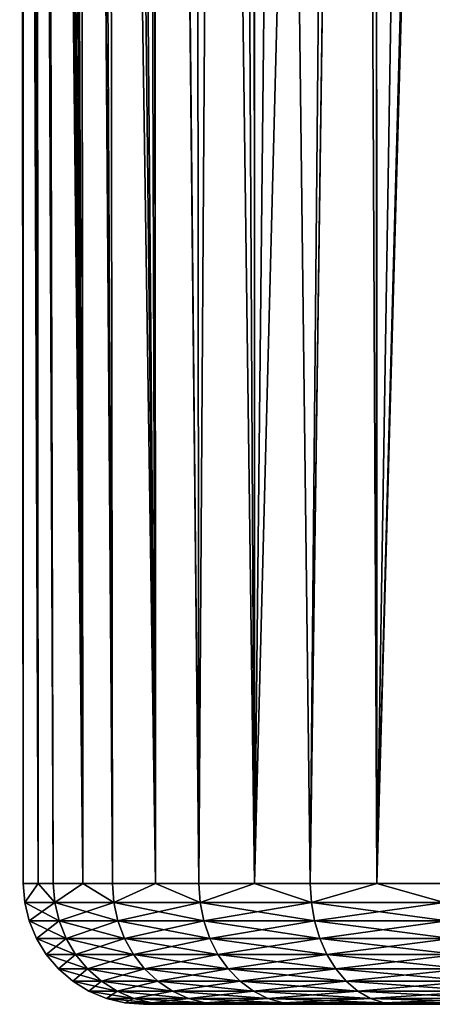
# Model space of a CAD drawing. Extents: x -35 to 35, y -35 to 35.
# Drawn here: x -6.5 to -3.9, y -35 to -28.9 of the extents above; entities that cross this region are included whole.
import ezdxf

# ---------------------------------------------------------------- set-up
doc = ezdxf.new("R2010")
doc.units = 0
doc.header["$MEASUREMENT"] = 0
doc.layers.add('L1', color=7, linetype='Continuous')

msp = doc.modelspace()

# ---------------------------------------------------------------- linework, layer by layer
at = {"layer": 'L1', "color": 254}
for points in [[(-4.285851, -4.615532, 60.06839), (-4.278915, -34.25, 60.06179), (-3.420271, -3.683369, 60.72736)], [(-3.420271, -3.683369, 60.72736), (-4.278915, -34.25, 60.06179), (-3.865116, -34.25, 60.42598)], [(-4.278915, -34.25, 60.06179), (-4.285851, -4.615532, 60.06839), (-4.417689, -4.757511, 59.96802)], [(-4.692715, -34.25, 59.6976), (-4.417689, -4.757511, 59.96802), (-5.045215, -5.433308, 59.27272)], [(-4.278915, -34.25, 60.06179), (-4.417689, -4.757511, 59.96802), (-4.692715, -34.25, 59.6976)], [(-4.726254, -5.089812, 50.73766), (-4.295301, -5.509891, 50.32143), (-5.039013, -34.25, 51.13128)], [(-5.039013, -34.25, 51.13128), (-5.038816, -5.426417, 51.13122), (-4.726254, -5.089812, 50.73766)], [(-5.039013, -34.25, 51.13128), (-5.416695, -5.833364, 51.60703), (-5.038816, -5.426417, 51.13122)], [(-5.039013, -34.25, 59.26872), (-5.045215, -5.433308, 59.27272), (-5.19455, -5.594131, 59.10726)], [(-4.692715, -34.25, 59.6976), (-5.045215, -5.433308, 59.27272), (-5.039013, -34.25, 59.26872)], [(-5.039013, -34.25, 51.13128), (-4.295301, -5.509891, 50.32143), (-4.692715, -34.25, 50.7024)], [(-4.692715, -34.25, 50.7024), (-4.295301, -5.509891, 50.32143), (-4.29435, -5.510666, 50.32067)], [(-4.692715, -34.25, 50.7024), (-4.29435, -5.510666, 50.32067), (-4.278915, -34.25, 50.33821)], [(-4.29435, -5.510666, 50.32067), (-3.823065, -5.895256, 49.94318), (-4.278915, -34.25, 50.33821)], [(-5.385313, -34.25, 58.83984), (-5.19455, -5.594131, 59.10726), (-5.665897, -6.101735, 58.36456)], [(-5.039013, -34.25, 59.26872), (-5.19455, -5.594131, 59.10726), (-5.385313, -34.25, 58.83984)], [(-5.385313, -34.25, 51.56016), (-5.674562, -6.111067, 52.03), (-5.416695, -5.833364, 51.60703)], [(-5.385313, -34.25, 51.56016), (-5.416695, -5.833364, 51.60703), (-5.039013, -34.25, 51.13128)], [(-4.278915, -34.25, 50.33821), (-3.823065, -5.895256, 49.94318), (-3.523347, -6.105728, 49.73776)], [(-5.654149, -34.25, 52.0414), (-5.890385, -6.343491, 52.45166), (-5.675029, -6.111569, 52.03076)], [(-5.654149, -34.25, 58.3586), (-5.665897, -6.101735, 58.36456), (-5.747034, -6.189114, 58.23671)], [(-5.675029, -6.111569, 52.03076), (-5.674562, -6.111067, 52.03), (-5.654149, -34.25, 52.0414)], [(-5.654149, -34.25, 52.0414), (-5.674562, -6.111067, 52.03), (-5.385313, -34.25, 51.56016)], [(-5.385313, -34.25, 58.83984), (-5.665897, -6.101735, 58.36456), (-5.654149, -34.25, 58.3586)], [(-4.278915, -34.25, 50.33821), (-3.523347, -6.105728, 49.73776), (-3.865116, -34.25, 49.97402)], [(-5.654149, -34.25, 58.3586), (-5.747034, -6.189114, 58.23671), (-5.958871, -6.417246, 57.79651)], [(-5.654149, -34.25, 52.0414), (-6.067439, -6.534166, 52.86844), (-5.890385, -6.343491, 52.45166)], [(-5.922985, -34.25, 57.87736), (-5.958871, -6.417246, 57.79651), (-6.128644, -6.600078, 57.36538)], [(-5.654149, -34.25, 58.3586), (-5.958871, -6.417246, 57.79651), (-5.922985, -34.25, 57.87736)], [(-5.922985, -34.25, 52.52264), (-6.125366, -6.596548, 53.03575), (-6.067439, -6.534166, 52.86844)], [(-5.922985, -34.25, 52.52264), (-6.067439, -6.534166, 52.86844), (-5.654149, -34.25, 52.0414)], [(-6.106625, -34.25, 57.35761), (-6.129301, -6.600786, 57.36372), (-6.263172, -6.744954, 56.93858)], [(-6.106625, -34.25, 53.04239), (-6.210183, -6.68789, 53.28072), (-6.125366, -6.596548, 53.03575)], [(-6.106625, -34.25, 57.35761), (-6.128644, -6.600078, 57.36538), (-6.129301, -6.600786, 57.36372)], [(-5.922985, -34.25, 57.87736), (-6.128644, -6.600078, 57.36538), (-6.106625, -34.25, 57.35761)], [(-6.106625, -34.25, 53.04239), (-6.125366, -6.596548, 53.03575), (-5.922985, -34.25, 52.52264)], [(-6.321888, -6.808187, 53.6888), (-6.210183, -6.68789, 53.28072), (-6.106625, -34.25, 53.04239)], [(-6.263172, -6.744954, 56.93858), (-6.36443, -6.854002, 56.52061), (-6.106625, -34.25, 57.35761)], [(-6.106625, -34.25, 53.04239), (-6.405113, -6.897815, 54.09342), (-6.321888, -6.808187, 53.6888)], [(-6.383424, -34.25, 54.10545), (-6.461727, -6.958783, 54.49567), (-6.406255, -6.899044, 54.10153)], [(-6.383424, -34.25, 56.29455), (-6.403214, -6.895769, 56.29793), (-6.436151, -6.93124, 56.10882)], [(-6.290264, -34.25, 53.56214), (-6.406255, -6.899044, 54.10153), (-6.405113, -6.897815, 54.09342)], [(-6.383424, -34.25, 54.10545), (-6.406255, -6.899044, 54.10153), (-6.290264, -34.25, 53.56214)], [(-6.290264, -34.25, 53.56214), (-6.405113, -6.897815, 54.09342), (-6.106625, -34.25, 53.04239)], [(-6.290264, -34.25, 56.83786), (-6.36443, -6.854002, 56.52061), (-6.403214, -6.895769, 56.29793)], [(-6.290264, -34.25, 56.83786), (-6.403214, -6.895769, 56.29793), (-6.383424, -34.25, 56.29455)], [(-6.106625, -34.25, 57.35761), (-6.36443, -6.854002, 56.52061), (-6.290264, -34.25, 56.83786)], [(-6.383424, -34.25, 54.10545), (-6.492927, -6.992383, 54.89686), (-6.461727, -6.958783, 54.49567)], [(-6.383424, -34.25, 56.29455), (-6.436151, -6.93124, 56.10882), (-6.480593, -6.9791, 55.70191)], [(-6.476584, -34.25, 55.75124), (-6.480593, -6.9791, 55.70191), (-6.499255, -6.999197, 55.29843)], [(-6.476584, -34.25, 55.2), (-6.499255, -6.999197, 55.29843), (-6.497704, -6.997528, 55.20004)], [(-6.476584, -34.25, 55.75124), (-6.499255, -6.999197, 55.29843), (-6.476584, -34.25, 55.2)], [(-6.476584, -34.25, 54.64876), (-6.497704, -6.997528, 55.20004), (-6.492927, -6.992383, 54.89686)], [(-6.476584, -34.25, 55.2), (-6.497704, -6.997528, 55.20004), (-6.476584, -34.25, 54.64876)], [(-6.476584, -34.25, 54.64876), (-6.492927, -6.992383, 54.89686), (-6.383424, -34.25, 54.10545)], [(-6.383424, -34.25, 56.29455), (-6.480593, -6.9791, 55.70191), (-6.476584, -34.25, 55.75124)], [(-6.383424, -34.25, 56.29455), (-6.476584, -34.25, 55.75124), (-6.467383, -34.36733, 55.75046)], [(-6.467383, -34.36733, 55.75046), (-6.476584, -34.25, 55.75124), (-6.476584, -34.25, 55.2)], [(-6.467383, -34.36733, 55.75046), (-6.476584, -34.25, 55.2), (-6.467383, -34.36733, 54.64954)], [(-6.476584, -34.25, 55.2), (-6.476584, -34.25, 54.64876), (-6.467383, -34.36733, 54.64954)], [(-6.467383, -34.36733, 54.64954), (-6.476584, -34.25, 54.64876), (-6.383424, -34.25, 54.10545)], [(-6.281328, -34.36733, 56.83553), (-6.383424, -34.25, 56.29455), (-6.467383, -34.36733, 55.75046)], [(-6.467383, -34.36733, 54.64954), (-6.383424, -34.25, 54.10545), (-6.281328, -34.36733, 53.56447)], [(-6.281328, -34.36733, 56.83553), (-6.290264, -34.25, 56.83786), (-6.383424, -34.25, 56.29455)], [(-6.383424, -34.25, 54.10545), (-6.290264, -34.25, 53.56214), (-6.281328, -34.36733, 53.56447)], [(-6.106625, -34.25, 57.35761), (-6.290264, -34.25, 56.83786), (-6.281328, -34.36733, 56.83553)], [(-6.281328, -34.36733, 53.56447), (-6.290264, -34.25, 53.56214), (-6.106625, -34.25, 53.04239)], [(-5.914571, -34.36733, 57.87355), (-6.106625, -34.25, 57.35761), (-6.281328, -34.36733, 56.83553)], [(-6.281328, -34.36733, 53.56447), (-6.106625, -34.25, 53.04239), (-5.914571, -34.36733, 52.52644)], [(-5.914571, -34.36733, 57.87355), (-5.922985, -34.25, 57.87736), (-6.106625, -34.25, 57.35761)], [(-6.106625, -34.25, 53.04239), (-5.922985, -34.25, 52.52264), (-5.914571, -34.36733, 52.52644)], [(-5.654149, -34.25, 58.3586), (-5.922985, -34.25, 57.87736), (-5.914571, -34.36733, 57.87355)], [(-5.914571, -34.36733, 52.52644), (-5.922985, -34.25, 52.52264), (-5.654149, -34.25, 52.0414)], [(-5.377662, -34.36733, 58.83466), (-5.654149, -34.25, 58.3586), (-5.914571, -34.36733, 57.87355)], [(-5.914571, -34.36733, 52.52644), (-5.654149, -34.25, 52.0414), (-5.377662, -34.36733, 51.56533)], [(-5.377662, -34.36733, 58.83466), (-5.385313, -34.25, 58.83984), (-5.654149, -34.25, 58.3586)], [(-5.654149, -34.25, 52.0414), (-5.385313, -34.25, 51.56016), (-5.377662, -34.36733, 51.56533)], [(-5.039013, -34.25, 59.26872), (-5.385313, -34.25, 58.83984), (-5.377662, -34.36733, 58.83466)], [(-5.377662, -34.36733, 51.56533), (-5.385313, -34.25, 51.56016), (-5.039013, -34.25, 51.13128)], [(-4.686048, -34.36733, 59.69121), (-5.039013, -34.25, 59.26872), (-5.377662, -34.36733, 58.83466)], [(-5.377662, -34.36733, 51.56533), (-5.039013, -34.25, 51.13128), (-4.686048, -34.36733, 50.70879)], [(-4.686048, -34.36733, 59.69121), (-4.692715, -34.25, 59.6976), (-5.039013, -34.25, 59.26872)], [(-5.039013, -34.25, 51.13128), (-4.692715, -34.25, 50.7024), (-4.686048, -34.36733, 50.70879)], [(-4.278915, -34.25, 60.06179), (-4.692715, -34.25, 59.6976), (-4.686048, -34.36733, 59.69121)], [(-4.686048, -34.36733, 50.70879), (-4.692715, -34.25, 50.7024), (-4.278915, -34.25, 50.33821)], [(-3.859625, -34.36733, 60.41856), (-4.278915, -34.25, 60.06179), (-4.686048, -34.36733, 59.69121)], [(-4.686048, -34.36733, 50.70879), (-4.278915, -34.25, 50.33821), (-3.859625, -34.36733, 49.98144)], [(-3.859625, -34.36733, 60.41856), (-3.865116, -34.25, 60.42598), (-4.278915, -34.25, 60.06179)], [(-4.278915, -34.25, 50.33821), (-3.865116, -34.25, 49.97402), (-3.859625, -34.36733, 49.98144)], [(-6.281328, -34.36733, 53.56447), (-6.254741, -34.48176, 53.57139), (-6.467383, -34.36733, 54.64954)], [(-6.467383, -34.36733, 54.64954), (-6.254741, -34.48176, 53.57139), (-6.440009, -34.48176, 54.65188)], [(-6.467383, -34.36733, 54.64954), (-6.440009, -34.48176, 54.65188), (-6.467383, -34.36733, 55.75046)], [(-6.467383, -34.36733, 55.75046), (-6.440009, -34.48176, 54.65188), (-6.440009, -34.48176, 55.74812)], [(-6.467383, -34.36733, 55.75046), (-6.440009, -34.48176, 55.74812), (-6.281328, -34.36733, 56.83553)], [(-6.281328, -34.36733, 56.83553), (-6.440009, -34.48176, 55.74812), (-6.254741, -34.48176, 56.82861)], [(-5.914571, -34.36733, 52.52644), (-5.889536, -34.48176, 52.53776), (-6.281328, -34.36733, 53.56447)], [(-6.281328, -34.36733, 53.56447), (-5.889536, -34.48176, 52.53776), (-6.254741, -34.48176, 53.57139)], [(-6.281328, -34.36733, 56.83553), (-6.254741, -34.48176, 56.82861), (-5.914571, -34.36733, 57.87355)], [(-5.914571, -34.36733, 57.87355), (-6.254741, -34.48176, 56.82861), (-5.889536, -34.48176, 57.86224)], [(-5.377662, -34.36733, 51.56533), (-5.3549, -34.48176, 51.58072), (-5.914571, -34.36733, 52.52644)], [(-5.914571, -34.36733, 52.52644), (-5.3549, -34.48176, 51.58072), (-5.889536, -34.48176, 52.53776)], [(-5.914571, -34.36733, 57.87355), (-5.889536, -34.48176, 57.86224), (-5.377662, -34.36733, 58.83466)], [(-5.377662, -34.36733, 58.83466), (-5.889536, -34.48176, 57.86224), (-5.3549, -34.48176, 58.81928)], [(-4.686048, -34.36733, 50.70879), (-4.666213, -34.48176, 50.7278), (-5.377662, -34.36733, 51.56533)], [(-5.377662, -34.36733, 51.56533), (-4.666213, -34.48176, 50.7278), (-5.3549, -34.48176, 51.58072)], [(-5.377662, -34.36733, 58.83466), (-5.3549, -34.48176, 58.81928), (-4.686048, -34.36733, 59.69121)], [(-4.686048, -34.36733, 59.69121), (-5.3549, -34.48176, 58.81928), (-4.666213, -34.48176, 59.6722)], [(-3.859625, -34.36733, 49.98144), (-3.843288, -34.48176, 50.00353), (-4.686048, -34.36733, 50.70879)], [(-4.686048, -34.36733, 50.70879), (-3.843288, -34.48176, 50.00353), (-4.666213, -34.48176, 50.7278)], [(-4.686048, -34.36733, 59.69121), (-4.666213, -34.48176, 59.6722), (-3.859625, -34.36733, 60.41856)], [(-3.859625, -34.36733, 60.41856), (-4.666213, -34.48176, 59.6722), (-3.843288, -34.48176, 60.39647)], [(-6.254741, -34.48176, 53.57139), (-6.211156, -34.59049, 53.58274), (-6.440009, -34.48176, 54.65188)], [(-6.440009, -34.48176, 54.65188), (-6.211156, -34.59049, 53.58274), (-6.395133, -34.59049, 54.65569)], [(-6.440009, -34.48176, 54.65188), (-6.395133, -34.59049, 54.65569), (-6.440009, -34.48176, 55.74812)], [(-6.440009, -34.48176, 55.74812), (-6.395133, -34.59049, 54.65569), (-6.395133, -34.59049, 55.74431)], [(-6.440009, -34.48176, 55.74812), (-6.395133, -34.59049, 55.74431), (-6.254741, -34.48176, 56.82861)], [(-6.254741, -34.48176, 56.82861), (-6.395133, -34.59049, 55.74431), (-6.211156, -34.59049, 56.81726)], [(-5.889536, -34.48176, 52.53776), (-5.848497, -34.59049, 52.55631), (-6.254741, -34.48176, 53.57139)], [(-6.254741, -34.48176, 53.57139), (-5.848497, -34.59049, 52.55631), (-6.211156, -34.59049, 53.58274)], [(-6.254741, -34.48176, 56.82861), (-6.211156, -34.59049, 56.81726), (-5.889536, -34.48176, 57.86224)], [(-5.889536, -34.48176, 57.86224), (-6.211156, -34.59049, 56.81726), (-5.848497, -34.59049, 57.84369)], [(-5.3549, -34.48176, 51.58072), (-5.317586, -34.59049, 51.60594), (-5.889536, -34.48176, 52.53776)], [(-5.889536, -34.48176, 52.53776), (-5.317586, -34.59049, 51.60594), (-5.848497, -34.59049, 52.55631)], [(-5.889536, -34.48176, 57.86224), (-5.848497, -34.59049, 57.84369), (-5.3549, -34.48176, 58.81928)], [(-5.3549, -34.48176, 58.81928), (-5.848497, -34.59049, 57.84369), (-5.317586, -34.59049, 58.79406)], [(-4.666213, -34.48176, 50.7278), (-4.633698, -34.59049, 50.75896), (-5.3549, -34.48176, 51.58072)], [(-5.3549, -34.48176, 51.58072), (-4.633698, -34.59049, 50.75896), (-5.317586, -34.59049, 51.60594)], [(-5.3549, -34.48176, 58.81928), (-5.317586, -34.59049, 58.79406), (-4.666213, -34.48176, 59.6722)], [(-4.666213, -34.48176, 59.6722), (-5.317586, -34.59049, 58.79406), (-4.633698, -34.59049, 59.64104)], [(-3.843288, -34.48176, 50.00353), (-3.816507, -34.59049, 50.03974), (-4.666213, -34.48176, 50.7278)], [(-4.666213, -34.48176, 50.7278), (-3.816507, -34.59049, 50.03974), (-4.633698, -34.59049, 50.75896)], [(-4.666213, -34.48176, 59.6722), (-4.633698, -34.59049, 59.64104), (-3.843288, -34.48176, 60.39647)], [(-3.843288, -34.48176, 60.39647), (-4.633698, -34.59049, 59.64104), (-3.816507, -34.59049, 60.36026)], [(-6.211156, -34.59049, 53.58274), (-6.151649, -34.69084, 53.59824), (-6.395133, -34.59049, 54.65569)], [(-6.395133, -34.59049, 54.65569), (-6.151649, -34.69084, 53.59824), (-6.333862, -34.69084, 54.66091)], [(-6.395133, -34.59049, 54.65569), (-6.333862, -34.69084, 54.66091), (-6.395133, -34.59049, 55.74431)], [(-6.395133, -34.59049, 55.74431), (-6.333862, -34.69084, 54.66091), (-6.333862, -34.69084, 55.73909)], [(-6.395133, -34.59049, 55.74431), (-6.333862, -34.69084, 55.73909), (-6.211156, -34.59049, 56.81726)], [(-6.211156, -34.59049, 56.81726), (-6.333862, -34.69084, 55.73909), (-6.151649, -34.69084, 56.80176)], [(-5.848497, -34.59049, 52.55631), (-5.792463, -34.69084, 52.58164), (-6.211156, -34.59049, 53.58274)], [(-6.211156, -34.59049, 53.58274), (-5.792463, -34.69084, 52.58164), (-6.151649, -34.69084, 53.59824)], [(-6.211156, -34.59049, 56.81726), (-6.151649, -34.69084, 56.80176), (-5.848497, -34.59049, 57.84369)], [(-5.848497, -34.59049, 57.84369), (-6.151649, -34.69084, 56.80176), (-5.792463, -34.69084, 57.81836)], [(-5.317586, -34.59049, 51.60594), (-5.266639, -34.69084, 51.64037), (-5.848497, -34.59049, 52.55631)], [(-5.848497, -34.59049, 52.55631), (-5.266639, -34.69084, 51.64037), (-5.792463, -34.69084, 52.58164)], [(-5.848497, -34.59049, 57.84369), (-5.792463, -34.69084, 57.81836), (-5.317586, -34.59049, 58.79406)], [(-5.317586, -34.59049, 58.79406), (-5.792463, -34.69084, 57.81836), (-5.266639, -34.69084, 58.75963)], [(-4.633698, -34.59049, 50.75896), (-4.589303, -34.69084, 50.80151), (-5.317586, -34.59049, 51.60594)], [(-5.317586, -34.59049, 51.60594), (-4.589303, -34.69084, 50.80151), (-5.266639, -34.69084, 51.64037)], [(-5.317586, -34.59049, 58.79406), (-5.266639, -34.69084, 58.75963), (-4.633698, -34.59049, 59.64104)], [(-4.633698, -34.59049, 59.64104), (-5.266639, -34.69084, 58.75963), (-4.589303, -34.69084, 59.59849)], [(-3.816507, -34.59049, 50.03974), (-3.779942, -34.69084, 50.08918), (-4.633698, -34.59049, 50.75896)], [(-4.633698, -34.59049, 50.75896), (-3.779942, -34.69084, 50.08918), (-4.589303, -34.69084, 50.80151)], [(-4.633698, -34.59049, 59.64104), (-4.589303, -34.69084, 59.59849), (-3.816507, -34.59049, 60.36026)], [(-3.816507, -34.59049, 60.36026), (-4.589303, -34.69084, 59.59849), (-3.779942, -34.69084, 60.31082)], [(-6.151649, -34.69084, 53.59824), (-6.077682, -34.78033, 53.6175), (-6.333862, -34.69084, 54.66091)], [(-6.333862, -34.69084, 54.66091), (-6.077682, -34.78033, 53.6175), (-6.257705, -34.78033, 54.66739)], [(-6.333862, -34.69084, 54.66091), (-6.257705, -34.78033, 54.66739), (-6.333862, -34.69084, 55.73909)], [(-6.333862, -34.69084, 55.73909), (-6.257705, -34.78033, 54.66739), (-6.257705, -34.78033, 55.73261)], [(-6.333862, -34.69084, 55.73909), (-6.257705, -34.78033, 55.73261), (-6.151649, -34.69084, 56.80176)], [(-6.151649, -34.69084, 56.80176), (-6.257705, -34.78033, 55.73261), (-6.077682, -34.78033, 56.78251)], [(-5.792463, -34.69084, 52.58164), (-5.722816, -34.78033, 52.61312), (-6.151649, -34.69084, 53.59824)], [(-6.151649, -34.69084, 53.59824), (-5.722816, -34.78033, 52.61312), (-6.077682, -34.78033, 53.6175)], [(-6.151649, -34.69084, 56.80176), (-6.077682, -34.78033, 56.78251), (-5.792463, -34.69084, 57.81836)], [(-5.792463, -34.69084, 57.81836), (-6.077682, -34.78033, 56.78251), (-5.722816, -34.78033, 57.78687)], [(-5.266639, -34.69084, 51.64037), (-5.203314, -34.78033, 51.68317), (-5.792463, -34.69084, 52.58164)], [(-5.792463, -34.69084, 52.58164), (-5.203314, -34.78033, 51.68317), (-5.722816, -34.78033, 52.61312)], [(-5.792463, -34.69084, 57.81836), (-5.722816, -34.78033, 57.78687), (-5.266639, -34.69084, 58.75963)], [(-5.266639, -34.69084, 58.75963), (-5.722816, -34.78033, 57.78687), (-5.203314, -34.78033, 58.71683)], [(-4.589303, -34.69084, 50.80151), (-4.534123, -34.78033, 50.8544), (-5.266639, -34.69084, 51.64037)], [(-5.266639, -34.69084, 51.64037), (-4.534123, -34.78033, 50.8544), (-5.203314, -34.78033, 51.68317)], [(-5.266639, -34.69084, 58.75963), (-5.203314, -34.78033, 58.71683), (-4.589303, -34.69084, 59.59849)], [(-4.589303, -34.69084, 59.59849), (-5.203314, -34.78033, 58.71683), (-4.534123, -34.78033, 59.5456)], [(-3.779942, -34.69084, 50.08918), (-3.734493, -34.78033, 50.15063), (-4.589303, -34.69084, 50.80151)], [(-4.589303, -34.69084, 50.80151), (-3.734493, -34.78033, 50.15063), (-4.534123, -34.78033, 50.8544)], [(-4.589303, -34.69084, 59.59849), (-4.534123, -34.78033, 59.5456), (-3.779942, -34.69084, 60.31082)], [(-3.779942, -34.69084, 60.31082), (-4.534123, -34.78033, 59.5456), (-3.734493, -34.78033, 60.24937)], [(-6.077682, -34.78033, 53.6175), (-5.991079, -34.85676, 53.64005), (-6.257705, -34.78033, 54.66739)], [(-6.257705, -34.78033, 54.66739), (-5.991079, -34.85676, 53.64005), (-6.168536, -34.85676, 54.67498)], [(-6.257705, -34.78033, 54.66739), (-6.168536, -34.85676, 54.67498), (-6.257705, -34.78033, 55.73261)], [(-6.257705, -34.78033, 55.73261), (-6.168536, -34.85676, 54.67498), (-6.168536, -34.85676, 55.72502)], [(-6.257705, -34.78033, 55.73261), (-6.168536, -34.85676, 55.72502), (-6.077682, -34.78033, 56.78251)], [(-6.077682, -34.78033, 56.78251), (-6.168536, -34.85676, 55.72502), (-5.991079, -34.85676, 56.75995)], [(-5.722816, -34.78033, 52.61312), (-5.641269, -34.85676, 52.64999), (-6.077682, -34.78033, 53.6175)], [(-6.077682, -34.78033, 53.6175), (-5.641269, -34.85676, 52.64999), (-5.991079, -34.85676, 53.64005)], [(-6.077682, -34.78033, 56.78251), (-5.991079, -34.85676, 56.75995), (-5.722816, -34.78033, 57.78687)], [(-5.722816, -34.78033, 57.78687), (-5.991079, -34.85676, 56.75995), (-5.641269, -34.85676, 57.75001)], [(-5.203314, -34.78033, 51.68317), (-5.12917, -34.85676, 51.73329), (-5.722816, -34.78033, 52.61312)], [(-5.722816, -34.78033, 52.61312), (-5.12917, -34.85676, 51.73329), (-5.641269, -34.85676, 52.64999)], [(-5.722816, -34.78033, 57.78687), (-5.641269, -34.85676, 57.75001), (-5.203314, -34.78033, 58.71683)], [(-5.203314, -34.78033, 58.71683), (-5.641269, -34.85676, 57.75001), (-5.12917, -34.85676, 58.66671)], [(-4.534123, -34.78033, 50.8544), (-4.469514, -34.85676, 50.91632), (-5.203314, -34.78033, 51.68317)], [(-5.203314, -34.78033, 51.68317), (-4.469514, -34.85676, 50.91632), (-5.12917, -34.85676, 51.73329)], [(-5.203314, -34.78033, 58.71683), (-5.12917, -34.85676, 58.66671), (-4.534123, -34.78033, 59.5456)], [(-4.534123, -34.78033, 59.5456), (-5.12917, -34.85676, 58.66671), (-4.469514, -34.85676, 59.48368)], [(-3.734493, -34.78033, 50.15063), (-3.681278, -34.85676, 50.22258), (-4.534123, -34.78033, 50.8544)], [(-4.534123, -34.78033, 50.8544), (-3.681278, -34.85676, 50.22258), (-4.469514, -34.85676, 50.91632)], [(-4.534123, -34.78033, 59.5456), (-4.469514, -34.85676, 59.48368), (-3.734493, -34.78033, 60.24937)], [(-3.734493, -34.78033, 60.24937), (-4.469514, -34.85676, 59.48368), (-3.681278, -34.85676, 60.17742)], [(-5.991079, -34.85676, 53.64005), (-5.893971, -34.91826, 53.66533), (-6.168536, -34.85676, 54.67498)], [(-6.168536, -34.85676, 54.67498), (-5.893971, -34.91826, 53.66533), (-6.068552, -34.91826, 54.68349)], [(-6.168536, -34.85676, 54.67498), (-6.068552, -34.91826, 54.68349), (-6.168536, -34.85676, 55.72502)], [(-6.168536, -34.85676, 55.72502), (-6.068552, -34.91826, 54.68349), (-6.068552, -34.91826, 55.71651)], [(-6.168536, -34.85676, 55.72502), (-6.068552, -34.91826, 55.71651), (-5.991079, -34.85676, 56.75995)], [(-5.991079, -34.85676, 56.75995), (-6.068552, -34.91826, 55.71651), (-5.893971, -34.91826, 56.73467)], [(-5.641269, -34.85676, 52.64999), (-5.549831, -34.91826, 52.69132), (-5.991079, -34.85676, 53.64005)], [(-5.991079, -34.85676, 53.64005), (-5.549831, -34.91826, 52.69132), (-5.893971, -34.91826, 53.66533)], [(-5.991079, -34.85676, 56.75995), (-5.893971, -34.91826, 56.73467), (-5.641269, -34.85676, 57.75001)], [(-5.641269, -34.85676, 57.75001), (-5.893971, -34.91826, 56.73467), (-5.549831, -34.91826, 57.70868)], [(-5.12917, -34.85676, 51.73329), (-5.046032, -34.91826, 51.78948), (-5.641269, -34.85676, 52.64999)], [(-5.641269, -34.85676, 52.64999), (-5.046032, -34.91826, 51.78948), (-5.549831, -34.91826, 52.69132)], [(-5.641269, -34.85676, 57.75001), (-5.549831, -34.91826, 57.70868), (-5.12917, -34.85676, 58.66671)], [(-5.12917, -34.85676, 58.66671), (-5.549831, -34.91826, 57.70868), (-5.046032, -34.91826, 58.61052)], [(-4.469514, -34.85676, 50.91632), (-4.397069, -34.91826, 50.98575), (-5.12917, -34.85676, 51.73329)], [(-5.12917, -34.85676, 51.73329), (-4.397069, -34.91826, 50.98575), (-5.046032, -34.91826, 51.78948)], [(-5.12917, -34.85676, 58.66671), (-5.046032, -34.91826, 58.61052), (-4.469514, -34.85676, 59.48368)], [(-4.469514, -34.85676, 59.48368), (-5.046032, -34.91826, 58.61052), (-4.397069, -34.91826, 59.41425)], [(-3.681278, -34.85676, 50.22258), (-3.621609, -34.91826, 50.30326), (-4.469514, -34.85676, 50.91632)], [(-4.469514, -34.85676, 50.91632), (-3.621609, -34.91826, 50.30326), (-4.397069, -34.91826, 50.98575)], [(-4.469514, -34.85676, 59.48368), (-4.397069, -34.91826, 59.41425), (-3.681278, -34.85676, 60.17742)], [(-3.681278, -34.85676, 60.17742), (-4.397069, -34.91826, 59.41425), (-3.621609, -34.91826, 60.09674)], [(-5.893971, -34.91826, 53.66533), (-5.788749, -34.96329, 53.69273), (-6.068552, -34.91826, 54.68349)], [(-6.068552, -34.91826, 54.68349), (-5.788749, -34.96329, 53.69273), (-5.960213, -34.96329, 54.69271)], [(-6.068552, -34.91826, 54.68349), (-5.960213, -34.96329, 54.69271), (-6.068552, -34.91826, 55.71651)], [(-6.068552, -34.91826, 55.71651), (-5.960213, -34.96329, 54.69271), (-5.960213, -34.96329, 55.70729)], [(-6.068552, -34.91826, 55.71651), (-5.960213, -34.96329, 55.70729), (-5.893971, -34.91826, 56.73467)], [(-5.893971, -34.91826, 56.73467), (-5.960213, -34.96329, 55.70729), (-5.788749, -34.96329, 56.70727)], [(-5.549831, -34.91826, 52.69132), (-5.450753, -34.96329, 52.7361), (-5.893971, -34.91826, 53.66533)], [(-5.893971, -34.91826, 53.66533), (-5.450753, -34.96329, 52.7361), (-5.788749, -34.96329, 53.69273)], [(-5.893971, -34.91826, 56.73467), (-5.788749, -34.96329, 56.70727), (-5.549831, -34.91826, 57.70868)], [(-5.549831, -34.91826, 57.70868), (-5.788749, -34.96329, 56.70727), (-5.450753, -34.96329, 57.6639)], [(-5.046032, -34.91826, 51.78948), (-4.955948, -34.96329, 51.85036), (-5.549831, -34.91826, 52.69132)], [(-5.549831, -34.91826, 52.69132), (-4.955948, -34.96329, 51.85036), (-5.450753, -34.96329, 52.7361)], [(-5.549831, -34.91826, 57.70868), (-5.450753, -34.96329, 57.6639), (-5.046032, -34.91826, 58.61052)], [(-5.046032, -34.91826, 58.61052), (-5.450753, -34.96329, 57.6639), (-4.955948, -34.96329, 58.54964)], [(-4.397069, -34.91826, 50.98575), (-4.31857, -34.96329, 51.06099), (-5.046032, -34.91826, 51.78948)], [(-5.046032, -34.91826, 51.78948), (-4.31857, -34.96329, 51.06099), (-4.955948, -34.96329, 51.85036)], [(-5.046032, -34.91826, 58.61052), (-4.955948, -34.96329, 58.54964), (-4.397069, -34.91826, 59.41425)], [(-4.397069, -34.91826, 59.41425), (-4.955948, -34.96329, 58.54964), (-4.31857, -34.96329, 59.33901)], [(-3.621609, -34.91826, 50.30326), (-3.556955, -34.96329, 50.39068), (-4.397069, -34.91826, 50.98575)], [(-4.397069, -34.91826, 50.98575), (-3.556955, -34.96329, 50.39068), (-4.31857, -34.96329, 51.06099)], [(-4.397069, -34.91826, 59.41425), (-4.31857, -34.96329, 59.33901), (-3.621609, -34.91826, 60.09674)], [(-3.621609, -34.91826, 60.09674), (-4.31857, -34.96329, 59.33901), (-3.556955, -34.96329, 60.00932)], [(-5.788749, -34.96329, 53.69273), (-5.678005, -34.99077, 53.72156), (-5.960213, -34.96329, 54.69271)], [(-5.960213, -34.96329, 54.69271), (-5.678005, -34.99077, 53.72156), (-5.846189, -34.99077, 54.70242)], [(-5.960213, -34.96329, 54.69271), (-5.846189, -34.99077, 54.70242), (-5.960213, -34.96329, 55.70729)], [(-5.960213, -34.96329, 55.70729), (-5.846189, -34.99077, 54.70242), (-5.846189, -34.99077, 55.69758)], [(-5.960213, -34.96329, 55.70729), (-5.846189, -34.99077, 55.69758), (-5.788749, -34.96329, 56.70727)], [(-5.788749, -34.96329, 56.70727), (-5.846189, -34.99077, 55.69758), (-5.678005, -34.99077, 56.67844)], [(-5.678005, -34.99077, 53.72156), (-5.564464, -35, 53.75113), (-5.846189, -34.99077, 54.70242)], [(-5.846189, -34.99077, 54.70242), (-5.564464, -35, 53.75113), (-5.729286, -35, 54.71237)], [(-5.846189, -34.99077, 54.70242), (-5.729286, -35, 54.71237), (-5.846189, -34.99077, 55.69758)], [(-5.846189, -34.99077, 55.69758), (-5.729286, -35, 54.71237), (-5.729286, -35, 55.68763)], [(-5.846189, -34.99077, 55.69758), (-5.729286, -35, 55.68763), (-5.678005, -34.99077, 56.67844)], [(-5.450753, -34.96329, 52.7361), (-5.346475, -34.99077, 52.78324), (-5.788749, -34.96329, 53.69273)], [(-5.788749, -34.96329, 53.69273), (-5.346475, -34.99077, 52.78324), (-5.678005, -34.99077, 53.72156)], [(-5.788749, -34.96329, 56.70727), (-5.678005, -34.99077, 56.67844), (-5.450753, -34.96329, 57.6639)], [(-5.678005, -34.99077, 56.67844), (-5.729286, -35, 55.68763), (-5.564464, -35, 56.64887)], [(-5.564464, -35, 53.75113), (-5.239564, -35, 52.83157), (-5.729286, -35, 54.71237)], [(-5.729286, -35, 54.71237), (-5.239564, -35, 52.83157), (5.019831, -35, 58.00425)], [(-5.729286, -35, 54.71237), (5.019831, -35, 58.00425), (-5.729286, -35, 55.68763)], [(-5.729286, -35, 55.68763), (5.019831, -35, 58.00425), (-5.239564, -35, 57.56843)], [(-5.729286, -35, 55.68763), (-5.239564, -35, 57.56843), (-5.564464, -35, 56.64887)], [(-5.450753, -34.96329, 57.6639), (-5.678005, -34.99077, 56.67844), (-5.346475, -34.99077, 57.61676)], [(-5.346475, -34.99077, 52.78324), (-5.239564, -35, 52.83157), (-5.678005, -34.99077, 53.72156)], [(-5.678005, -34.99077, 53.72156), (-5.239564, -35, 52.83157), (-5.564464, -35, 53.75113)], [(-5.678005, -34.99077, 56.67844), (-5.564464, -35, 56.64887), (-5.346475, -34.99077, 57.61676)], [(-5.346475, -34.99077, 57.61676), (-5.564464, -35, 56.64887), (-5.239564, -35, 57.56843)], [(-4.955948, -34.96329, 51.85036), (-4.861136, -34.99077, 51.91445), (-5.450753, -34.96329, 52.7361)], [(-5.450753, -34.96329, 52.7361), (-4.861136, -34.99077, 51.91445), (-5.346475, -34.99077, 52.78324)], [(-5.450753, -34.96329, 57.6639), (-5.346475, -34.99077, 57.61676), (-4.955948, -34.96329, 58.54964)], [(-4.955948, -34.96329, 58.54964), (-5.346475, -34.99077, 57.61676), (-4.861136, -34.99077, 58.48555)], [(-4.861136, -34.99077, 51.91445), (-4.763931, -35, 51.98015), (-5.346475, -34.99077, 52.78324)], [(-5.346475, -34.99077, 52.78324), (-4.763931, -35, 51.98015), (-5.239564, -35, 52.83157)], [(-5.346475, -34.99077, 57.61676), (-5.239564, -35, 57.56843), (-4.861136, -34.99077, 58.48555)], [(-4.861136, -34.99077, 58.48555), (-5.239564, -35, 57.56843), (-4.763931, -35, 58.41985)], [(-4.763931, -35, 51.98015), (-4.151247, -35, 51.22135), (-5.239564, -35, 52.83157)], [(-5.239564, -35, 52.83157), (-4.151247, -35, 51.22135), (0.244037, -35, 49.45518)], [(-5.239564, -35, 52.83157), (0.244037, -35, 49.45518), (1.211406, -35, 49.57906)], [(1.211406, -35, 49.57906), (3.014767, -35, 50.30371), (-5.239564, -35, 52.83157)], [(-5.239564, -35, 52.83157), (3.014767, -35, 50.30371), (3.79888, -35, 50.88364)], [(-5.239564, -35, 52.83157), (3.79888, -35, 50.88364), (4.473706, -35, 51.58773)], [(4.473706, -35, 51.58773), (5.667292, -35, 54.22825), (-5.239564, -35, 52.83157)], [(5.667292, -35, 56.17175), (5.019831, -35, 58.00425), (-5.239564, -35, 52.83157)], [(5.667292, -35, 56.17175), (-5.239564, -35, 52.83157), (5.75, -35, 55.2)], [(5.75, -35, 55.2), (-5.239564, -35, 52.83157), (5.667292, -35, 54.22825)], [(5.019831, -35, 58.00425), (-4.763931, -35, 58.41985), (-5.239564, -35, 57.56843)], [(-4.31857, -34.96329, 51.06099), (-4.235952, -34.99077, 51.14017), (-4.955948, -34.96329, 51.85036)], [(-4.955948, -34.96329, 51.85036), (-4.235952, -34.99077, 51.14017), (-4.861136, -34.99077, 51.91445)], [(-4.955948, -34.96329, 58.54964), (-4.861136, -34.99077, 58.48555), (-4.31857, -34.96329, 59.33901)], [(-4.31857, -34.96329, 59.33901), (-4.861136, -34.99077, 58.48555), (-4.235952, -34.99077, 59.25983)], [(-4.235952, -34.99077, 51.14017), (-4.151247, -35, 51.22135), (-4.861136, -34.99077, 51.91445)], [(-4.861136, -34.99077, 51.91445), (-4.151247, -35, 51.22135), (-4.763931, -35, 51.98015)], [(-4.861136, -34.99077, 58.48555), (-4.763931, -35, 58.41985), (-4.235952, -34.99077, 59.25983)], [(-4.235952, -34.99077, 59.25983), (-4.763931, -35, 58.41985), (-4.151247, -35, 59.17865)], [(5.019831, -35, 58.00425), (-4.151247, -35, 59.17865), (-4.763931, -35, 58.41985)], [(-3.556955, -34.96329, 50.39068), (-3.488907, -34.99077, 50.48269), (-4.31857, -34.96329, 51.06099)], [(-4.31857, -34.96329, 51.06099), (-3.488907, -34.99077, 50.48269), (-4.235952, -34.99077, 51.14017)], [(-4.31857, -34.96329, 59.33901), (-4.235952, -34.99077, 59.25983), (-3.556955, -34.96329, 60.00932)], [(-3.556955, -34.96329, 60.00932), (-4.235952, -34.99077, 59.25983), (-3.488907, -34.99077, 59.91731)], [(-3.488907, -34.99077, 50.48269), (-3.419141, -35, 50.57701), (-4.235952, -34.99077, 51.14017)], [(-4.235952, -34.99077, 51.14017), (-3.419141, -35, 50.57701), (-4.151247, -35, 51.22135)], [(-4.235952, -34.99077, 59.25983), (-4.151247, -35, 59.17865), (-3.488907, -34.99077, 59.91731)], [(-3.488907, -34.99077, 59.91731), (-4.151247, -35, 59.17865), (-3.419141, -35, 59.82298)], [(-3.419141, -35, 59.82298), (-4.151247, -35, 59.17865), (5.019831, -35, 58.00425)], [(-3.419141, -35, 50.57701), (0.244037, -35, 49.45518), (-4.151247, -35, 51.22135)]]:
    msp.add_3dface(points, dxfattribs=at)

doc.saveas('drawing.dxf')
